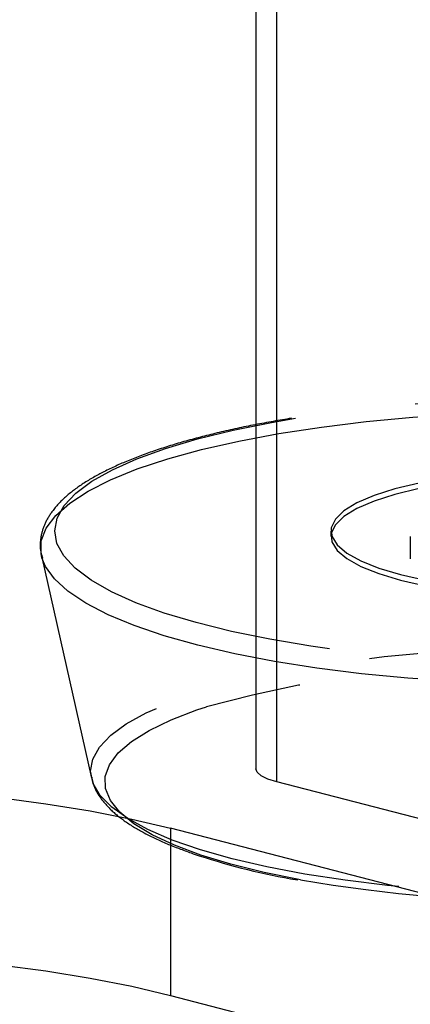
# Model space of a CAD drawing. Extents: x 0 to 3564, y 0 to 2520.
# Drawn here: x 431 to 444, y 788 to 822 of the extents above; entities that cross this region are included whole.
import ezdxf

# ---------------------------------------------------------------- set-up
doc = ezdxf.new("R2010")
doc.units = 0
doc.header["$LTSCALE"] = 12
doc.linetypes.add('HIDDEN', pattern=[1.905, 1.27, -0.635])
doc.layers.get('0').update_dxf_attribs({"linetype": 'CONTINUOUS'})
doc.layers.add('STANDARD', color=8, linetype='CONTINUOUS')

msp = doc.modelspace()

# ---------------------------------------------------------------- linework, layer by layer
at = {"color": 7, "linetype": 'HIDDEN'}
for p, q in [((441.507016, 804.1517793), (441.507016, 803.9585932)), ((444.2570095, 803.9585932), (444.2570095, 803.1858487)), ((431.4854645, 803.2265066), (431.4691869, 803.2912819)), ((431.4691869, 803.2912819), (433.1995972, 795.5899222)), ((436.658275, 792.9915546), (436.7230783, 792.9668112)), ((440.1072941, 792.0988707), (440.3530459, 792.0559554))]:
    msp.add_line(p, q, dxfattribs=at)
at = {"color": 7, "linetype": 'HIDDEN', "flags": 128}
for points in [[(431.4691869, 803.2912819), (431.4544068, 803.3677025), (431.4628893, 803.8121669), (431.6321367, 804.2544632), (431.9606737, 804.6907245), (432.4456059, 805.1171063), (433.0826753, 805.5298536), (433.8662715, 805.9253453), (434.7895158, 806.3000946), (435.8443028, 806.6508381), (437.0213456, 806.9744913), (438.3103146, 807.2681709), (439.6998777, 807.529351), (441.1778224, 807.7556847), (442.7311678, 807.9451828), (444.3462488, 808.0962358), (446.0088803, 808.2074805), (447.7044527, 808.2779331), (449.418063, 808.3069681), (451.1346488, 808.2943617), (452.8391284, 808.2401811), (454.516526, 808.1449626), (456.152098, 808.0094664), (457.7314609, 807.834944), (459.2407567, 807.6229377), (460.6667042, 807.3752804), (461.9967753, 807.0941178), (463.2192815, 806.7819758), (464.3234813, 806.4415811), (465.2996712, 806.0759066), (466.1392739, 805.6881709), (466.834902, 805.2818163), (467.380455, 804.8603742), (467.7711299, 804.4275551), (468.0035014, 803.9872034), (468.0755159, 803.543119), (467.9865476, 803.0992357), (467.7373815, 802.6594876)], [(434.8272539, 801.6289382), (434.7372099, 801.6650139), (433.8919089, 802.0457982), (433.1902822, 802.4456485), (432.6386859, 802.8609438), (432.2421157, 803.2879291), (432.0041646, 803.7227599), (431.9269897, 804.1614576), (432.0112781, 804.6000658), (432.2562867, 805.0346284), (432.6597692, 805.461189), (433.2181045, 805.8759032), (433.9262077, 806.2749712), (434.7776721, 806.6548391), (435.7647977, 807.0120199), (436.8786409, 807.3433398), (438.1091098, 807.6457141), (439.4450679, 807.9164608), (440.2766672, 808.0601378)], [(441.9578618, 804.8479913), (441.659399, 804.5602797), (441.5185439, 804.2646109), (441.5380403, 803.9667515), (441.7175136, 803.6725132), (442.053463, 803.3875732), (442.539348, 803.1175418), (443.1657276, 802.867627), (443.9203951, 802.6427014), (444.788668, 802.447146), (445.7536402, 802.284783), (446.7965362, 802.1587415), (447.8970493, 802.0714803), (449.0337695, 802.0247205), (450.1845685, 802.0193784), (451.3270414, 802.0555435), (452.4389568, 802.1324782), (453.4986724, 802.248752), (454.4855549, 802.4020402), (455.3804125, 802.5893925), (456.165808, 802.8071432), (456.8264696, 803.0510901), (457.3495283, 803.31645), (457.724807, 803.5980819), (457.9450038, 803.890465), (458.0058271, 804.1879444), (457.906102, 804.4847308), (457.6477634, 804.7750352), (457.2358361, 805.0531803), (456.6783446, 805.3138016), (455.9861391, 805.551803), (455.1726894, 805.7625575), (454.2538288, 805.9419303), (453.2474416, 806.0865013), (452.1731191, 806.1934097), (451.0517714, 806.2605543), (449.9052192, 806.2866835), (448.7557893, 806.2712608), (447.6258389, 806.2145321), (446.5373677, 806.1177044), (445.5115709, 805.9826104), (444.5684056, 805.8118431), (443.7262255, 805.6087999), (443.0014311, 805.3773923), (442.4081265, 805.1221354), (441.9578618, 804.8479913)], [(441.9578618, 804.6548052), (441.659399, 804.3670936), (441.5185439, 804.0714248), (441.5380403, 803.7735878), (441.7175136, 803.4793048), (442.053463, 803.1944095), (442.539348, 802.9243557), (443.1657276, 802.6744409), (443.9203951, 802.449493), (444.788668, 802.2539599), (445.7536402, 802.0915745), (446.7965362, 801.965533), (447.8970493, 801.8782942), (449.0337695, 801.8315344), (450.1845685, 801.8262146), (451.3270414, 801.8623574), (452.4389568, 801.9393145), (453.4986724, 802.0555659), (454.4855549, 802.2088765), (455.3804125, 802.3962064), (456.165808, 802.6139794), (456.8264696, 802.857904), (457.3495283, 803.1232639), (457.724807, 803.4048958), (457.9450038, 803.6972789), (458.0058271, 803.9947806), (457.906102, 804.2915447), (457.6477634, 804.5818268), (457.2358361, 804.8599942), (456.6783446, 805.1206155), (455.9861391, 805.3586169), (455.1726894, 805.5693714), (454.2538288, 805.7487665), (453.2474416, 805.8933376), (452.1731191, 806.0002236), (451.0517714, 806.0673682), (449.9052192, 806.0935198), (448.7557893, 806.0780747), (447.6258389, 806.0213684), (446.5373677, 805.9245406), (445.5115709, 805.789402), (444.5684056, 805.6186794), (443.7262255, 805.4156362), (443.0014311, 805.1842062), (442.4081265, 804.9289493), (441.9578618, 804.6548052)], [(467.7373815, 802.6594876), (467.3301999, 802.2276966), (466.7685844, 801.8076627), (466.0574721, 801.4030962), (465.2031117, 801.017551), (464.2130092, 800.6543799), (463.0958677, 800.3168462), (461.8614998, 800.007811), (460.5207613, 799.7300906), (459.0854288, 799.4860767), (457.5681185, 799.2779373), (455.9821661, 799.1074605), (454.3415035, 798.9761887), (452.660552, 798.8852619), (450.9540859, 798.8354175), (449.2371005, 798.8272367), (447.5246805, 798.8606302), (445.8318881, 798.9354192), (444.1735788, 799.0508883), (442.5643456, 799.2060764), (441.0183176, 799.3995531), (439.5490817, 799.6296643), (438.1695545, 799.8943536), (436.8918619, 800.1913188), (435.7272272, 800.5179448), (434.6858847, 800.8713706), (433.776993, 801.2484892), (433.008529, 801.6459702), (432.3872511, 802.0603268), (431.9186301, 802.4879156), (431.6067618, 802.9249816), (431.4854645, 803.2265066)], [(464.1157037, 801.4158814), (463.7492259, 801.2915163), (462.6353869, 800.9602188), (461.404918, 800.6578444), (460.0689599, 800.3870754), (458.6396177, 800.1504599), (457.129833, 799.9500318), (455.5532808, 799.7876687), (453.9242356, 799.6648236), (452.2574467, 799.5826362), (450.568021, 799.5417996), (448.8712472, 799.542716), (447.1824977, 799.5853631), (445.5170554, 799.6693833), (443.8900163, 799.7939943), (442.31611, 799.9580784), (440.8095914, 800.1601158), (439.3840979, 800.3983183), (438.052546, 800.6705402), (436.8269916, 800.9742557), (435.7185324, 801.3067155), (434.8272539, 801.6289382)], [(466.0360606, 795.0178964), (465.6466709, 794.6088819), (465.1042458, 794.2117138), (464.4140226, 793.8302143), (463.5826509, 793.468049), (462.6181258, 793.1287272), (461.5297357, 792.8155123), (460.3279719, 792.5313993), (459.0244044, 792.2791599), (457.6315863, 792.061208), (456.1629358, 791.8796225), (454.6325875, 791.7361914), (453.0552837, 791.6322558), (451.4462181, 791.5688439), (449.8208861, 791.5465592), (448.1949394, 791.5656029), (446.5840354, 791.6257961), (445.003689, 791.7265801), (443.469119, 791.8669938), (441.9951026, 792.0456289), (440.5958389, 792.2607867), (439.2848003, 792.5104557), (438.0746267, 792.7921323), (436.9769494, 793.1031568), (436.0023548, 793.4405564), (435.1602194, 793.8010453), (434.4586625, 794.181159), (433.9044427, 794.5772319), (433.502888, 794.9854641), (433.2578682, 795.4019217), (433.171747, 795.8225815), (433.2453401, 796.2434201), (433.4779658, 796.6603695), (433.8673555, 797.0694064), (434.4097792, 797.4665745), (435.100001, 797.848074), (435.9313796, 798.2102393), (436.8959076, 798.5495387), (437.9842921, 798.8627537), (439.1860503, 799.1468666), (440.4896234, 799.3991061), (441.8824387, 799.6170579), (443.3510934, 799.7986434), (444.8814389, 799.9420746), (446.4587455, 800.0460325), (448.0678055, 800.1094221), (449.6931403, 800.1317067), (451.3190926, 800.1126631), (452.9299966, 800.0524698), (454.510343, 799.9516635), (456.044913, 799.8112945), (457.518921, 799.6326371), (458.9181861, 799.4174568), (460.2292219, 799.1678326), (461.4394039, 798.8861559), (462.5370812, 798.5751091), (463.5116758, 798.2377096), (464.3538112, 797.8772207), (465.0553611, 797.4971293), (465.6095879, 797.1010117), (466.0111412, 796.6927795), (466.2561623, 796.2763219), (466.3422836, 795.8556621), (466.3144361, 795.5899222)], [(440.4466103, 792.0598893), (439.1903865, 792.3155932), (438.0338459, 792.6035283), (436.9938222, 792.9198055), (436.0806334, 793.2613401), (435.3033739, 793.62469), (434.6697579, 794.006279), (434.1860886, 794.4023071), (433.8571743, 794.8088406), (433.6862729, 795.2217667), (433.6750914, 795.6371067), (433.8237361, 796.0506587), (434.1307401, 796.4583097), (434.5930412, 796.8560366), (435.2060488, 797.2398607), (435.9636723, 797.6059823), (436.8583734, 797.9507802), (437.1849407, 798.0601473)]]:
    msp.add_lwpolyline(points, dxfattribs=at)
at = {"color": 7, "linetype": 'HIDDEN'}
for centre, radius, start, end in [((449.7442924, 746.2178895), 62.5627652, 80.923911218, 98.704011646), ((449.6669659, 751.7257703), 47.9862006, 73.80725374, 105.07700289), ((444.275542, 815.38315), 23.6544278, 251.38041283, 259.85067072), ((449.7711899, 846.856759), 55.5845726, 260.34269526, 279.19676367)]:
    msp.add_arc(centre, radius, start, end, dxfattribs=at)
for points, knots in [([(440.1380389, 808.060026), (439.7175261, 807.9879704), (438.8770758, 807.8439576), (437.6541473, 807.5793988), (436.4984976, 807.2836089), (435.4428333, 806.9593697), (434.4936519, 806.6084013), (433.6561707, 806.2304675), (432.934406, 805.823517), (432.3325446, 805.3821377), (431.8792748, 804.9168358), (431.5797218, 804.436937), (431.430087, 803.9507124), (431.4051275, 803.5275366), (431.4822257, 803.2868676), (431.5076486, 803.2075076)], [0, 0, 0, 0, 0.1186661017, 0.2371698767, 0.3479311502, 0.4504033382, 0.5442193679, 0.6292540624, 0.705722419, 0.7743153266, 0.8361843032, 0.8853640992, 0.92998849, 0.9769138732, 1, 1, 1, 1]), ([(433.2105161, 795.6197171), (433.2265897, 795.5311311), (433.2720789, 795.2804289), (433.5016479, 794.8952651), (433.8741181, 794.4647755), (434.3961222, 794.0514011), (435.0560741, 793.6578263), (435.8230714, 793.2954492), (436.3773058, 793.0937872), (436.658275, 792.9915546)], [0, 0, 0, 0, 0.0595412076, 0.1685042189, 0.2915224253, 0.4374078439, 0.6082568064, 0.8014057252, 1, 1, 1, 1])]:
    msp.add_open_spline(points, degree=3, knots=knots, dxfattribs=at)
at = {"layer": 'STANDARD', "linetype": 'CONTINUOUS'}
for p, q in [((438.8964108, 877.2745414), (438.8964108, 795.9136648)), ((439.6286427, 795.456147), (439.6286427, 877.2745414)), ((468.6200211, 787.9526003), (439.6286427, 795.456147)), ((635.7198057, 742.1418338), (435.9369899, 793.8494368)), ((435.9369899, 793.8494368), (435.9369899, 788.053876)), ((435.9369899, 788.053876), (635.7198057, 736.346273))]:
    msp.add_line(p, q, dxfattribs=at)
at = {"layer": 'STANDARD', "linetype": 'CONTINUOUS', "flags": 128}
for points in [[(439.6286427, 795.456147), (439.3177328, 795.5541818), (439.086708, 795.6660299), (438.9444475, 795.7874222), (438.8964108, 795.9136648)], [(430.0031138, 794.9095128), (431.6199494, 794.6978866), (433.1561566, 794.4492458), (434.5991124, 794.1656469), (435.9369899, 793.8494368)], [(405.6858324, 787.4614654), (406.8246425, 787.8261788), (408.0863089, 788.162729), (409.4604773, 788.4683891), (410.9358766, 788.7405662), (412.500398, 788.9770924), (414.1411834, 789.1759558), (415.8447997, 789.3356143), (417.5972321, 789.4547044), (419.3841253, 789.5322426), (421.1907999, 789.5676477), (423.0024253, 789.5605622), (424.8041489, 789.5110531), (426.5811683, 789.4195898), (428.3189156, 789.2868428), (430.0031138, 789.1139744), (431.6199494, 788.9023034), (433.1561566, 788.6537074), (434.5991124, 788.3701085), (435.9369899, 788.053876)]]:
    msp.add_lwpolyline(points, dxfattribs=at)

doc.saveas('drawing.dxf')
